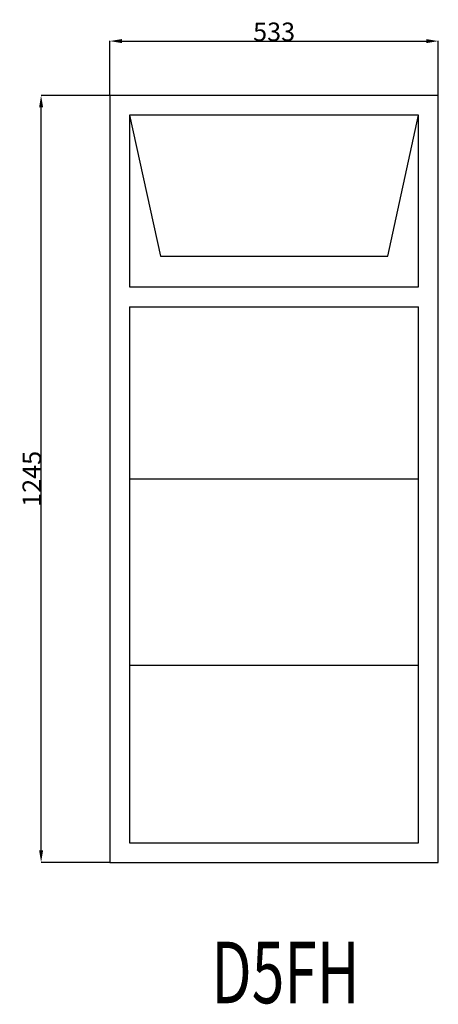
# Model space of a CAD drawing. Extents: x 95891 to 96571, y 12533 to 14131.
import ezdxf
from ezdxf.enums import TextEntityAlignment as Align

# ---------------------------------------------------------------- set-up
doc = ezdxf.new("R2010")
doc.units = 0
doc.header["$MEASUREMENT"] = 0
doc.layers.get('0').update_dxf_attribs({"linetype": 'CONTINUOUS'})
doc.layers.get('Defpoints').update_dxf_attribs({"linetype": 'CONTINUOUS'})
doc.layers.add('____TX50', color=1, linetype='CONTINUOUS')
doc.layers.add('A_WINDOW', color=7, linetype='CONTINUOUS')
doc.styles.add('ROMANS', font='romans__.ttf')
doc.dimstyles.get("Standard").update_dxf_attribs({"dimtxt": 0.18, "dimasz": 0.18, "dimexe": 0.18, "dimexo": 0.0625, "dimgap": 0.09, "dimtad": 0, "dimtih": 1, "dimtoh": 1, "dimdec": 4, "dimzin": 0, "dimdsep": 46, "dimtxsty": 'Standard', "dimcen": 0.09, "dimadec": 0, "dimazin": 0, "dimtfac": 1, "dimtdec": 4, "dimtofl": 0, "dimtmove": 0, "dimatfit": 0, "dimfxl": 0, "dimtolj": 1, "dimtzin": 0, "dimarcsym": 0})

# ---------------------------------------------------------------- blocks, each defined once
blk = doc.blocks.new('*D0')
at = {"color": 1, "linetype": 'Continuous'}
for p, q in [((96037.7, 14008.5), (96037.7, 14096.8)), ((96057.2, 14096.6), (96551.5, 14096.6)), ((96571, 14008.5), (96571, 14096.8))]:
    blk.add_line(p, q, dxfattribs=at)
for points in [[(96057.2, 14099.9), (96057.2, 14093.4), (96037.7, 14096.6)], [(96551.5, 14099.9), (96551.5, 14093.4), (96571, 14096.6)]]:
    blk.add_solid(points, dxfattribs=at)
at = {"layer": 'Defpoints', "color": 0, "linetype": 'Continuous'}
for p in [(96571, 14096.6), (96037.7, 14008.4), (96571, 14008.4)]:
    blk.add_point(p, dxfattribs=at)
at = {"color": 2, "linetype": 'Continuous', "insert": (96304.4, 14111.7), "char_height": 30, "attachment_point": 5}
blk.add_mtext('\\A1;533', dxfattribs=at)
blk = doc.blocks.new('*D1')
at = {"color": 1, "linetype": 'Continuous'}
for p, q in [((96037.7, 14008.4), (95926, 14008.4)), ((95926.1, 12782.6), (95926.1, 13988.9)), ((96037.5, 12763.1), (95926, 12763.1))]:
    blk.add_line(p, q, dxfattribs=at)
for points in [[(95922.9, 13988.9), (95929.4, 13988.9), (95926.1, 14008.4)], [(95922.9, 12782.6), (95929.4, 12782.6), (95926.1, 12763.1)]]:
    blk.add_solid(points, dxfattribs=at)
at = {"layer": 'Defpoints', "color": 0, "linetype": 'Continuous'}
for p in [(95926.1, 14008.4), (96037.7, 14008.4), (96037.5, 12763.1)]:
    blk.add_point(p, dxfattribs=at)
at = {"color": 2, "linetype": 'Continuous', "insert": (95911, 13385.8), "char_height": 30, "attachment_point": 5, "rotation": 90}
blk.add_mtext('\\A1;1245', dxfattribs=at)

msp = doc.modelspace()

# ---------------------------------------------------------------- linework, layer by layer
at = {"layer": 'A_WINDOW', "color": 7, "linetype": 'Continuous'}
for p, q in [((96037.7, 14008.4), (96037.5, 12763.1)), ((96571, 14008.4), (96037.7, 14008.4)), ((96570.8, 12763.1), (96571, 14008.4)), ((96539, 13976.4), (96069.7, 13976.4)), ((96069.7, 13976.4), (96069.7, 13697.4)), ((96539, 13976.4), (96069.7, 13976.4)), ((96069.7, 13976.4), (96119.7, 13747.4)), ((96489, 13747.4), (96539, 13976.4)), ((96539, 13697.4), (96539, 13976.4)), ((96119.7, 13747.4), (96489, 13747.4)), ((96069.7, 13697.4), (96539, 13697.4)), ((96069.7, 13665.4), (96069.5, 12795.1)), ((96069.7, 13665.4), (96539, 13665.4)), ((96538.8, 12795.1), (96539, 13665.4)), ((96069.5, 12795.1), (96538.8, 12795.1)), ((96037.5, 12763.1), (96570.8, 12763.1))]:
    msp.add_line(p, q, dxfattribs=at)
at = {"layer": 'A_WINDOW', "color": 1, "linetype": 'Continuous'}
for p, q in [((96069.7, 13385.6), (96538.9, 13385.6)), ((96069.6, 13083.1), (96538.9, 13083.1))]:
    msp.add_line(p, q, dxfattribs=at)

# ---------------------------------------------------------------- texts
at = {"layer": '____TX50', "color": 1, "linetype": 'Continuous', "style": 'ROMANS', "width": 0.7}
msp.add_text('D5FH', height=100, dxfattribs=at).set_placement((96202.4, 12634.4), align=Align.TOP_LEFT)

# ---------------------------------------------------------------- dimensions: what is measured, and where the dimension line sits
at = {"color": 1, "linetype": 'Continuous'}
dim = msp.add_linear_dim(base=(96571, 14096.6), p1=(96037.7, 14008.4), p2=(96571, 14008.4), text='533', dimstyle='Standard', override={"dimtxt": 30, "dimasz": 19.5, "dimtad": 1, "dimtih": 0, "dimtoh": 0, "dimdec": 0, "dimsah": 1, "dimclrd": 1, "dimclre": 1, "dimclrt": 2, "dimatfit": 3}, dxfattribs=at)
dim.commit()
dim.dimension.update_dxf_attribs({"geometry": '*D0', "text_midpoint": (96304.4, 14111.7)})
dim = msp.add_linear_dim(base=(95926.1, 14008.4), p1=(96037.5, 12763.1), p2=(96037.7, 14008.4), angle=90, text='1245', dimstyle='Standard', override={"dimtxt": 30, "dimasz": 19.5, "dimtad": 1, "dimtih": 0, "dimtoh": 0, "dimdec": 0, "dimsah": 1, "dimclrd": 1, "dimclre": 1, "dimclrt": 2, "dimatfit": 3}, dxfattribs=at)
dim.commit()
dim.dimension.update_dxf_attribs({"geometry": '*D1', "text_midpoint": (95911, 13385.8)})

doc.saveas('drawing.dxf')
